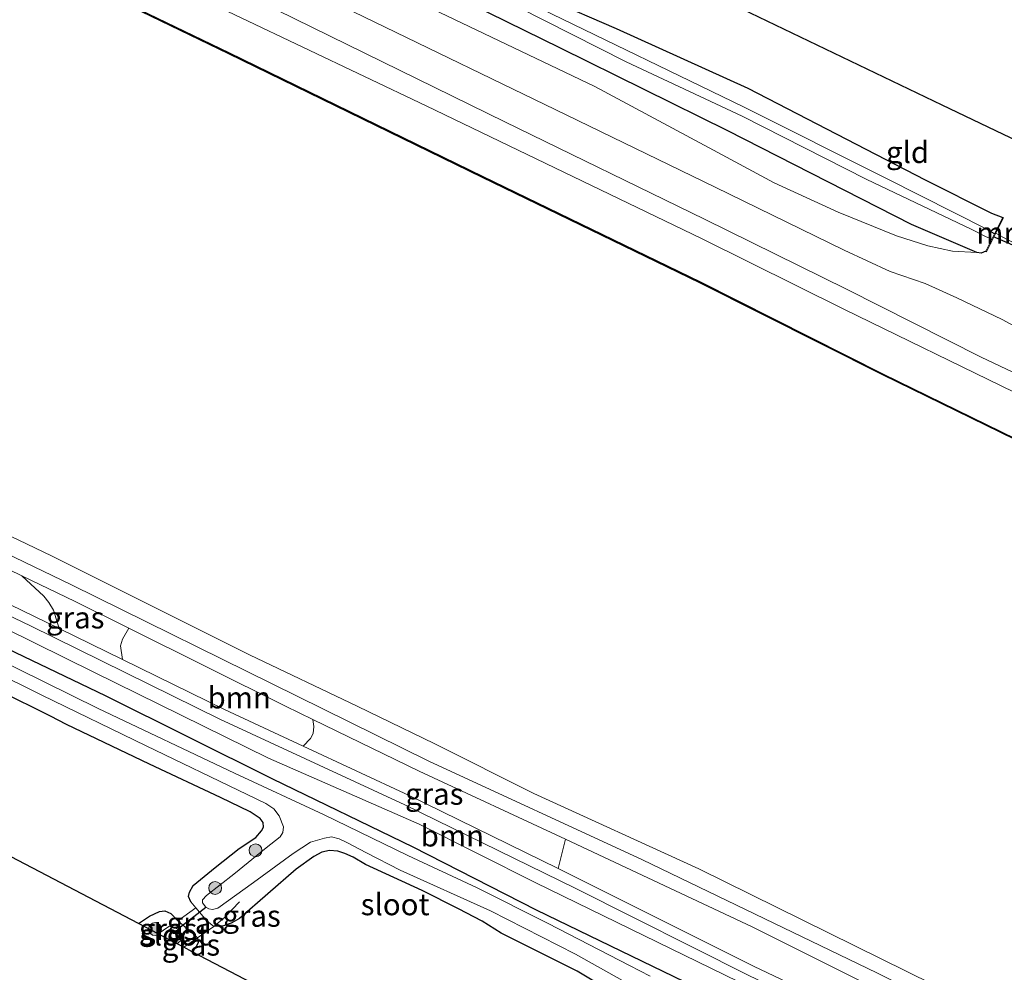
# Model space of a CAD drawing. Units: metres. Extents: x 229999 to 240002, y 581248 to 586195.
# Drawn here: x 231947 to 232062, y 585097 to 585208 of the extents above; entities that cross this region are included whole.
import ezdxf
from ezdxf.enums import TextEntityAlignment as Align

# ---------------------------------------------------------------- set-up
doc = ezdxf.new("R2010")
doc.units = ezdxf.units.M
doc.linetypes.add('IE-TERREINAFSCHEIDING', pattern=[10, 8, -2])
doc.layers.get('0').update_dxf_attribs({"lineweight": 25})
for name, color, linetype, lineweight in [('B-ME-GR-BOOM-GV-B6', 93, 'Continuous', 18), ('B-ME-GR-BOOM-S-B1', 93, 'Continuous', 18), ('B-ME-GW-KRUINLIJN-L-B1', 93, 'Continuous', 18), ('B-ME-IE-GRASLAND-GV-B6', 93, 'Continuous', 18), ('B-ME-IE-GRONDWERKLIJN-GROND_INGERICHT-GV-B6', 253, 'Continuous', 18), ('B-ME-IE-TERREINAFSCHEIDING-DOORGANG-L-B1', 8, 'IE-TERREINAFSCHEIDING-KUNSTMATIG-OPEN', 18), ('B-ME-IE-TERREINAFSCHEIDING-RASTERHEKWERK-L-B1', 8, 'IE-TERREINAFSCHEIDING', 18), ('B-ME-MW-MUUR-GV-B6', 8, 'IE-TERREINAFSCHEIDING-KUNSTMATIG', 18), ('B-ME-OB-BEKLEDING-GV-B6', 253, 'Continuous', 18), ('B-ME-OB-WATERLIJN-L-B1', 133, 'OB-WATERLIJN', 18), ('B-ME-OG-WATER-GV-B6', 153, 'Continuous', 18), ('B-ME-VH-VERH_SOORT-BITUMEN-GV-B6', 8, 'IE-TERREINAFSCHEIDING-NATUURLIJK-HOUTWAL', 18), ('B-ME-VH-VERH_SOORT-HALF_VERHARDING-GV-B6', 8, 'IE-TERREINAFSCHEIDING-NATUURLIJK-HOUTWAL', 18)]:
    doc.layers.add(name, color=color, linetype=linetype, lineweight=lineweight)
for name, color, linetype in [('B-ME-GW-INSTEEKWATERGANG-L-B1', 10, 'Continuous'), ('B-ME-KG-KADASTRAAL-OPNAMEDTMGRENS-L-B1', 10, 'Continuous'), ('B-ME-KW-DUIKER-L-B1', 10, 'Continuous'), ('B-ME-OB-BESCHOEIING-GV-B6', 10, 'Continuous')]:
    doc.layers.add(name, color=color, linetype=linetype)
doc.styles.add('NLCS-ISO', font='NLCS-ISO.TTF')
doc.linetypes.add('IE-TERREINAFSCHEIDING-KUNSTMATIG', pattern='A,4,[82,NLCS.SHX,S=0.75,R=90,X=0,Y=0],4,-2', length=10)
doc.linetypes.add('IE-TERREINAFSCHEIDING-KUNSTMATIG-OPEN', pattern='A,7,-1.5,[67,NLCS.SHX,S=0.75,R=0,X=0,Y=0],-1.5', length=10)
doc.linetypes.add('IE-TERREINAFSCHEIDING-NATUURLIJK-HOUTWAL', pattern='A,7,-1.5,[67,NLCS.SHX,S=0.75,R=45,X=0,Y=0],-1.5,7,-1.5,[70,NLCS.SHX,S=0.75,R=0,X=0,Y=0],-1.5', length=20)
doc.linetypes.add('OB-WATERLIJN', pattern='A,10,[32,NLCS.SHX,S=2,R=0,X=0,Y=0],-12', length=22)

# ---------------------------------------------------------------- blocks, each defined once
blk = doc.blocks.new('boom')
h = blk.add_hatch(color=256)
edge = h.paths.add_edge_path()
edge.add_arc((0, 0), 0.75, 0, 360)
blk.add_circle((0, 0), 0.75)

msp = doc.modelspace()

# ---------------------------------------------------------------- linework, layer by layer
at = {"layer": 'B-ME-GR-BOOM-GV-B6'}
for points in [[(231925.7017, 585245.1525, 0.6587), (231956.6365, 585230.1549, 0.7341), (231983.1348, 585217.6797, 0.7982), (232010.1446, 585204.4092, 0.7685), (232029.5529, 585194.7994, 0.9553)], [(232031.2252, 585196.5116, -0.9664), (232045.5882, 585189.2196, -0.9664), (232057.8394, 585183.3557, -0.9664), (232059.4274, 585182.5685, -0.9664), (232060.1662, 585182.2405, -0.9664), (232059.4762, 585180.8424, 0.7657), (232058.9248, 585180.6415, 0.7933), (232058.4129, 585180.7108, 0.7933), (232050.8395, 585183.9626, 0.7321), (232029.5529, 585194.7994, 0.9553), (232010.1446, 585204.4092, 0.7685), (231983.1348, 585217.6797, 0.7982), (231956.6365, 585230.1549, 0.7341), (231925.7017, 585245.1525, 0.6587)], [(231939.8771, 585240.3745, -0.9664), (231954.7389, 585233.1787, -0.9664), (231976.0485, 585222.9613, -0.9664), (231989.5863, 585216.5827, -0.9664), (232002.0989, 585210.7876, -0.9664), (232017.7662, 585202.8225, -0.9664), (232031.2252, 585196.5116, -0.9664)], [(232029.5529, 585194.7994, 0.9553), (232050.8395, 585183.9626, 0.7321), (232058.4129, 585180.7108, 0.7933), (232055.5908, 585180.8725, 0.9049), (232052.7411, 585181.4927, 0.9409), (232049.1243, 585182.6511, 1.0417), (232042.3585, 585185.3651, 1.0849), (232034.9179, 585188.7843, 1.1353), (232027.9088, 585192.568, 1.0417), (232014.143, 585199.9551, 0.9585), (231993.5658, 585209.7638, 0.9233), (231964.876, 585223.4622, 1.0089), (231940.0734, 585234.7087, 0.7569)], [(231947.7036, 585143.2118, 0.8058), (231950.2401, 585140.8358, 0.9174), (231950.8242, 585140.1105, 0.921), (231951.3505, 585139.2288, 0.9174), (231952.0211, 585137.1116, 0.8052), (231949.235, 585138.476, 0.8239), (231925.7656, 585149.8669, 0.8801), (231913.3567, 585156.172, 0.7885), (231913.5695, 585157.5754, 0.8681), (231913.9097, 585158.4142, 0.8653), (231914.4566, 585159.4096, 0.7901), (231926.0017, 585153.7473, 0.758), (231947.7036, 585143.2118, 0.8058)], [(231925.1947, 585148.6619, 0.8801), (231948.7119, 585137.396, 0.8239), (231970.6392, 585126.6051, 0.6764), (231992.0927, 585116.6597, 0.8047)], [(231928.7015, 585145.5342, 0.6974), (231956.0246, 585132.0345, 0.6155), (231976.2959, 585122.076, 0.6553), (231993.7687, 585114.4332, 0.4353)], [(231992.0927, 585116.6597, 0.8047), (232011.9191, 585106.9375, 0.7542), (232032.0785, 585096.8266, 0.8166), (232052.365, 585087.2124, 0.9471), (232074.136, 585076.661, 0.8225), (232097.8372, 585065.1456, 0.959), (232120.936, 585054.0842, 0.7975), (232142.5142, 585043.4147, 0.9089), (232141.9994, 585042.2912, 0.7088), (232131.3265, 585047.6135, 0.6945), (232098.2832, 585063.3211, 0.7593), (232067.0306, 585078.4319, 0.7302), (232037.0304, 585093.1283, 0.6492), (232007.2874, 585107.6074, 0.5228), (231993.7687, 585114.4332, 0.4353), (231976.2959, 585122.076, 0.6553), (231956.0246, 585132.0345, 0.6155), (231928.7015, 585145.5342, 0.6974)], [(232150.2914, 585035.8007, 0.1705), (232128.9846, 585046.2744, 0.0309), (232117.8434, 585051.3587, -0.0612), (232112.4785, 585053.2577, -0.0701), (232109.3952, 585054.5375, -0.0642), (232092.3906, 585063.04, -0.0642), (232090.4014, 585063.9764, 0.1707), (232084.0519, 585067.078, 0.1784), (232081.6261, 585068.4225, -0.0642), (232078.6832, 585069.894, -0.0642), (232053.7747, 585082.0019, -0.079), (232035.4667, 585090.7408, -0.097), (232034.847, 585091.0511, -0.1884), (232034.1743, 585091.1606, -0.2588), (232033.7021, 585091.1165, -0.23), (232027.8214, 585093.6488, -0.3666), (232026.8037, 585094.4908, -0.1278), (232024.4981, 585096.1536, -0.0998), (232007.3459, 585104.4715, -0.0612), (231993.024, 585111.7757, -0.0493), (231976.7629, 585119.6828, -0.0609), (231957.3391, 585129.3482, -0.0703), (231934.5828, 585140.236, -0.0492)], [(231981.4352, 585126.5642, 0.7008), (231981.5626, 585125.7228, 0.7534), (231981.4814, 585124.9396, 0.7438), (231981.1587, 585124.3323, 0.747), (231980.3088, 585123.4751, 0.731), (231971.1779, 585127.7304, 0.6764), (231959.3642, 585133.5156, 0.7558), (231959.1199, 585135.1107, 0.8102), (231959.3841, 585135.8572, 0.839), (231960.0838, 585137.1333, 0.7866), (231978.2486, 585128.1151, 0.691), (231981.4352, 585126.5642, 0.7008)], [(231993.7687, 585114.4332, 0.4353), (232007.2874, 585107.6074, 0.5228), (232037.0304, 585093.1283, 0.6492), (232067.0306, 585078.4319, 0.7302), (232098.2832, 585063.3211, 0.7593), (232131.3265, 585047.6135, 0.6945), (232141.9994, 585042.2912, 0.7088), (232155.5432, 585035.5373, 0.7269)], [(232152.7992, 585043.2724, 0.8247), (232151.4782, 585040.4171, 0.9067), (232146.435, 585042.8147, 0.9265), (232121.4611, 585055.1633, 0.7975), (232098.3585, 585066.2264, 0.959), (232074.6599, 585077.7406, 0.8225), (232052.8837, 585088.2946, 0.9471), (232032.6045, 585097.9053, 0.8166), (232009.8804, 585109.2737, 0.7608), (232010.7276, 585112.6742, 0.8011), (232032.3596, 585102.5055, 0.7592), (232063.3171, 585087.0034, 0.7741), (232083.0354, 585077.1676, 0.7177), (232107.4257, 585066.2981, 0.78), (232128.8471, 585055.276, 0.6642), (232146.5393, 585046.3761, 0.786), (232152.7992, 585043.2724, 0.8247)]]:
    msp.add_polyline3d(points, dxfattribs=at)
at = {"layer": 'B-ME-GW-INSTEEKWATERGANG-L-B1'}
for points in [[(232029.5529, 585194.7994, 0.9553), (232010.1446, 585204.4092, 0.7685), (231983.1348, 585217.6797, 0.7982), (231956.6365, 585230.1549, 0.7341), (231925.7017, 585245.1525, 0.6587), (231892.888, 585260.7028, 0.6999), (231873.8658, 585270.0576, 0.4707), (231873.2969, 585270.6099, 0.438), (231872.9766, 585271.0167, 0.4315)], [(231956.5038, 585244.9292, -0.1032), (231952.7178, 585241.85, -0.1895), (231951.4104, 585240.9122, -0.2424), (231951.1172, 585240.3685, -0.2575), (231950.9537, 585239.9713, -0.2475), (231950.8606, 585239.1375, -0.2046), (231951.1731, 585238.3542, -0.1819), (231952.266, 585237.5116, -0.1719), (231957.663, 585234.4593, -0.129), (231981.5529, 585223.3595, -0.1341), (232001.2088, 585213.3848, -0.0585), (232016.6116, 585206.679, -0.0081), (232031.8658, 585199.7447, -0.0635)], [(231771.5053, 585219.2763, 0.0404), (231781.6899, 585214.3016, 0.0116), (231793.5154, 585209.1767, -0.0399), (231812.7614, 585199.8358, -0.0094), (231833.8278, 585189.3224, -0.0305), (231852.5324, 585180.3112, 0.0888), (231865.3063, 585174.4745, -0.0124), (231873.3708, 585170.3346, -0.0018), (231878.1946, 585167.8583, 0.0046), (231896.5225, 585158.9963, 0.0397), (231916.2864, 585149.2785, 0.021), (231934.5828, 585140.236, -0.0492), (231957.3391, 585129.3482, -0.0703), (231976.7629, 585119.6828, -0.0609), (231993.024, 585111.7757, -0.0493)], [(232031.8658, 585199.7447, -0.0635), (232052.4491, 585189.1373, 0.1237), (232060.1246, 585185.249, 0.3037), (232061.4298, 585184.7723, 0.489)], [(232059.4762, 585180.8424, 0.7657), (232058.9248, 585180.6415, 0.7933), (232058.4129, 585180.7108, 0.7933), (232050.8395, 585183.9626, 0.7321), (232029.5529, 585194.7994, 0.9553)], [(231967.308, 585105.3993, -0.1194), (231967.0335, 585106.0272, -0.0843), (231967.1435, 585106.5216, -0.0118), (231967.5596, 585107.3141, -0.0024), (231970.129, 585109.4037, 0.0514), (231972.8789, 585111.5926, -0.0328), (231974.8176, 585112.8792, 0.021), (231975.4927, 585113.6272, 0.1427), (231975.723, 585114.0744, 0.1614), (231975.6604, 585114.6159, 0.2012), (231975.3204, 585115.0738, 0.2246), (231974.1826, 585115.8458, 0.2503), (231970.743, 585117.4947, 0.3954), (231962.5142, 585121.363, 0.3205), (231952.865, 585125.9747, 0.2316), (231951.0157, 585126.9456, 0.248), (231945.0651, 585129.8769, 0.3954)], [(231993.024, 585111.7757, -0.0493), (232007.3459, 585104.4715, -0.0612), (232024.4981, 585096.1536, -0.0998)], [(231990.8235, 585108.2268, -0.082), (231987.5592, 585109.7422, 0.0771), (231986.1049, 585110.6006, 0.1146), (231985.1607, 585111.0272, 0.1169), (231984.3341, 585111.2838, 0.1029), (231983.3766, 585111.3442, 0.035), (231982.4663, 585111.1717, -0.0211), (231981.5662, 585110.654, -0.103), (231979.4941, 585109.2052, -0.1381), (231972.9292, 585103.4831, -0.0211), (231971.9691, 585102.9366, -0.0118), (231971.0717, 585102.6464, -0.0118), (231969.9625, 585102.5604, -0.0165)], [(232016.6336, 585094.6421, 0.1734), (232012.0931, 585097.3543, 0.218), (232006.5275, 585100.1359, 0.2507), (232003.2674, 585101.7692, 0.0012), (232001.0504, 585103.1659, -0.1948), (231998.3444, 585104.5857, -0.183), (231994.1163, 585106.7108, -0.2186), (231990.8235, 585108.2268, -0.082)], [(231961.2222, 585102.8895, 0.0086), (231962.4954, 585103.7577, -0.0214), (231963.6743, 585104.2768, -0.0762), (231964.2842, 585104.3584, -0.1154), (231964.9756, 585104.0635, -0.1493), (231965.7953, 585103.223, -0.2354)], [(231968.0795, 585101.2267, -0.1128), (231968.1231, 585100.7014, -0.0527), (231967.9538, 585100.2755, -0.0214), (231967.458, 585099.6253, -0.0111)]]:
    msp.add_polyline3d(points, dxfattribs=at)
at = {"layer": 'B-ME-GW-KRUINLIJN-L-B1'}
for q in [(231981.4352, 585126.5642, 0.7008), (232010.7276, 585112.6742, 0.8011)]:
    msp.add_line((231993.7453, 585120.5727, 0.7384), q, dxfattribs=at)
for points in [[(231807.9782, 585287.6533, 0.9899), (231817.1158, 585283.1975, 0.982), (231840.5803, 585271.8809, 0.9114), (231865.2419, 585259.9865, 1.0097), (231888.5205, 585248.7488, 1.0525), (231912.4441, 585237.2377, 1.1105), (231939.2014, 585224.1398, 0.9669), (231965.9898, 585211.3716, 1.0223), (231994.5613, 585197.7042, 0.9593), (232026.5163, 585182.3437, 1.087)], [(231993.7687, 585114.4332, 0.4353), (231976.2959, 585122.076, 0.6553), (231956.0246, 585132.0345, 0.6155), (231928.7015, 585145.5342, 0.6974), (231903.7614, 585158.0444, 0.5991), (231879.9484, 585169.3694, 0.6272), (231873.7899, 585172.2531, 0.6906), (231865.6616, 585176.0592, 0.7742), (231838.3699, 585189.5431, 0.6717), (231810.8741, 585202.9591, 0.6366), (231787.4771, 585214.3311, 0.5219), (231772.6217, 585221.36, 0.5387)], [(232317.7008, 585041.8056, 1.2886), (232297.4748, 585051.0175, 1.2685), (232274.3819, 585062.1884, 1.2256), (232251.6578, 585073.0438, 1.1853), (232231.3625, 585083.1671, 1.145), (232208.554, 585093.9083, 1.0366), (232185.4075, 585105.0277, 1.0492), (232166.0507, 585114.6409, 1.0643), (232147.7812, 585123.2393, 1.0946), (232126.2394, 585134.0381, 1.0921), (232100.2858, 585146.3016, 1.0593), (232083.1544, 585154.6669, 1.0291), (232062.7704, 585164.5084, 1.0618), (232043.0986, 585174.0851, 1.0795), (232026.5163, 585182.3437, 1.087)], [(231960.0838, 585137.1333, 0.7866), (231953.867, 585140.2197, 0.8194), (231947.7036, 585143.2118, 0.8058)], [(232141.9994, 585042.2912, 0.7088), (232131.3265, 585047.6135, 0.6945), (232098.2832, 585063.3211, 0.7593), (232067.0306, 585078.4319, 0.7302), (232037.0304, 585093.1283, 0.6492), (232007.2874, 585107.6074, 0.5228), (231993.7687, 585114.4332, 0.4353)]]:
    msp.add_polyline3d(points, dxfattribs=at)
at = {"layer": 'B-ME-IE-GRASLAND-GV-B6'}
for points in [[(231812.6355, 585288.2354, 1.0694), (231838.8774, 585275.5574, 1.0769), (231863.4714, 585263.556, 1.0996), (231891.4091, 585250.255, 1.0795), (231918.8791, 585236.9766, 1.0467), (231947.5603, 585222.9796, 1.0064), (231975.253, 585209.7942, 1.0769), (232003.6863, 585195.8649, 1.082), (232026.8578, 585184.568, 1.1954)], [(232147.7812, 585123.2393, 1.0946), (232126.2394, 585134.0381, 1.0921), (232100.2858, 585146.3016, 1.0593), (232083.1544, 585154.6669, 1.0291), (232062.7704, 585164.5084, 1.0618), (232043.0986, 585174.0851, 1.0795), (232026.5163, 585182.3437, 1.087), (231994.5613, 585197.7042, 0.9593), (231965.9898, 585211.3716, 1.0223), (231939.2014, 585224.1398, 0.9669), (231912.4441, 585237.2377, 1.1105), (231888.5205, 585248.7488, 1.0525), (231865.2419, 585259.9865, 1.0097), (231840.5803, 585271.8809, 0.9114), (231817.1158, 585283.1975, 0.982)], [(231817.1158, 585283.1975, 0.982), (231840.5803, 585271.8809, 0.9114), (231865.2419, 585259.9865, 1.0097), (231888.5205, 585248.7488, 1.0525), (231912.4441, 585237.2377, 1.1105), (231939.2014, 585224.1398, 0.9669), (231965.9898, 585211.3716, 1.0223), (231994.5613, 585197.7042, 0.9593), (232026.5163, 585182.3437, 1.087)], [(232157.6657, 585113.5623, -0.2986), (232140.2572, 585121.8677, -0.2096), (232121.0921, 585131.3317, -0.2034), (232102.4343, 585140.0527, -0.369), (232084.8872, 585148.4902, -0.222), (232066.3257, 585157.4429, -0.2469), (232047.5666, 585166.5972, -0.2551), (232026.3644, 585177.2877, -0.2448), (232001.1479, 585189.509, -0.2995), (231971.727, 585203.8499, -0.1843), (231941.3618, 585218.5121, -0.1987), (231917.2495, 585230.2695, -0.2477), (231886.5859, 585245.0067, -0.2275), (231857.1167, 585259.3798, -0.1209), (231822.6963, 585275.9562, -0.2217)], [(232001.2088, 585213.3848, -0.0585), (232016.6116, 585206.679, -0.0081), (232031.8658, 585199.7447, -0.0635), (232052.4491, 585189.1373, 0.1237), (232060.1246, 585185.249, 0.3037), (232061.4298, 585184.7723, 0.489), (232060.4756, 585182.8673, -0.9664), (232059.6481, 585183.3534, -0.9664), (232047.9438, 585189.2779, -0.9664), (232031.3651, 585197.579, -0.9664), (232007.8979, 585208.9584, -0.9664)], [(231993.5658, 585209.7638, 0.9233), (232014.143, 585199.9551, 0.9585), (232027.9088, 585192.568, 1.0417), (232034.9179, 585188.7843, 1.1353), (232042.3585, 585185.3651, 1.0849), (232049.1243, 585182.6511, 1.0417), (232052.7411, 585181.4927, 0.9409), (232055.5908, 585180.8725, 0.9049), (232058.4129, 585180.7108, 0.7933), (232058.9248, 585180.6415, 0.7933), (232059.4762, 585180.8424, 0.7657), (232059.5659, 585180.7982, 0.7657), (232060.6185, 585182.9309, 0.6896), (232061.4441, 585182.4971, 0.6707), (232063.574, 585181.3781, 0.6859)], [(232063.7335, 585171.6774, 1.2759), (232061.3551, 585172.9271, 1.278), (232056.0999, 585175.445, 1.2708), (232052.4397, 585177.0999, 1.2658), (232048.3948, 585178.5189, 1.291), (232043.0324, 585180.9738, 1.2885), (232028.0825, 585188.2614, 1.2003), (232010.814, 585196.652, 1.1425), (231987.3524, 585208.0165, 1.1223)], [(232146.5393, 585046.3761, 0.786), (232128.8471, 585055.276, 0.6642), (232107.4257, 585066.2981, 0.78), (232083.0354, 585077.1676, 0.7177), (232063.3171, 585087.0034, 0.7741), (232032.3596, 585102.5055, 0.7592), (232010.7276, 585112.6742, 0.8011), (231993.7453, 585120.5727, 0.7384), (231981.4352, 585126.5642, 0.7008), (231978.2486, 585128.1151, 0.691), (231960.0838, 585137.1333, 0.7866), (231953.867, 585140.2197, 0.8194), (231947.7036, 585143.2118, 0.8058), (231926.0017, 585153.7473, 0.758), (231914.4566, 585159.4096, 0.7901), (231895.9066, 585168.5075, 0.8417), (231889.0968, 585171.6919, 0.7897), (231871.8023, 585179.7792, 0.6575), (231857.7652, 585186.7006, 0.811), (231844.8685, 585192.9603, 0.8542), (231835.2952, 585197.607, 0.8863), (231819.6582, 585205.3521, 0.7524)], [(231829.8224, 585202.3336, 0.1051), (231853.2966, 585190.8624, 0.0103), (231862.3469, 585186.2254, 0.0158), (231872.5512, 585181.2762, -0.0511), (231890.5803, 585172.732, 0.0633), (231910.8578, 585162.8679, -0.0372), (231932.5949, 585152.2268, -0.079), (231953.4557, 585142.1723, 0.0047), (231979.6337, 585129.247, 0.0633), (231994.8886, 585121.7118, 0.0919)], [(232026.8578, 585184.568, 1.1954), (232043.2958, 585176.4582, 1.208), (232058.9445, 585168.5798, 1.2533), (232077.4426, 585159.8126, 1.1828), (232103.9564, 585147.0902, 1.2029), (232130.965, 585133.9197, 1.2029), (232156.4016, 585121.641, 1.2105)], [(232026.5163, 585182.3437, 1.087), (232043.0986, 585174.0851, 1.0795), (232062.7704, 585164.5084, 1.0618), (232083.1544, 585154.6669, 1.0291), (232100.2858, 585146.3016, 1.0593), (232126.2394, 585134.0381, 1.0921), (232147.7812, 585123.2393, 1.0946)], [(231960.0838, 585137.1333, 0.7866), (231959.3841, 585135.8572, 0.839), (231959.1199, 585135.1107, 0.8102), (231959.3642, 585133.5156, 0.7558), (231952.0211, 585137.1116, 0.8052), (231951.3505, 585139.2288, 0.9174), (231950.8242, 585140.1105, 0.921), (231950.2401, 585140.8358, 0.9174), (231947.7036, 585143.2118, 0.8058), (231953.867, 585140.2197, 0.8194), (231960.0838, 585137.1333, 0.7866)], [(231934.5828, 585140.236, -0.0492), (231957.3391, 585129.3482, -0.0703), (231976.7629, 585119.6828, -0.0609), (231993.024, 585111.7757, -0.0493), (232007.3459, 585104.4715, -0.0612), (232024.4981, 585096.1536, -0.0998)], [(231937.9955, 585135.3294, -0.9819), (231950.0092, 585129.3778, -0.9819), (231962.1145, 585123.4916, -0.9819), (231973.8352, 585117.8436, -0.9819), (231975.9905, 585116.8045, -0.9819), (231976.9112, 585116.1869, -0.9819), (231977.5205, 585115.3785, -0.9819), (231978.0434, 585114.1096, -0.9819), (231977.9386, 585113.4556, -0.9819), (231977.6638, 585112.9325, -0.9819), (231976.0312, 585111.6694, -0.9819), (231972.2896, 585108.6096, -0.9819), (231969.1106, 585106.1383, -0.9819), (231968.6579, 585105.6518, -0.9819), (231968.6579, 585105.2856, -0.9819), (231969.0344, 585104.7832, -0.9819), (231969.3718, 585104.5817, -0.9819), (231969.8087, 585104.5136, -0.9819), (231970.4392, 585104.6887, -0.9819), (231974.5653, 585107.6412, -0.9819), (231979.1466, 585111.033, -0.9819), (231981.1586, 585112.3221, -0.9819), (231982.7884, 585112.7952, -0.9819), (231983.602, 585112.9311, -0.9819), (231984.4888, 585112.7164, -0.9819), (231985.3781, 585112.2976, -0.9819), (231987.6694, 585111.0859, -0.9819), (231991.5667, 585109.0837, -0.9819)], [(232020.545, 585096.7883, -0.9819), (232018.1686, 585098.013, -0.9819), (232008.7233, 585102.8821, -0.9819), (232000.5055, 585107.0403, -0.9819), (231992.4681, 585110.8015, -0.9819), (231982.6845, 585115.5289, -0.9819), (231972.3343, 585120.3474, -0.9819), (231956.533, 585127.8276, -0.9819), (231941.0798, 585135.428, -0.9819)], [(232016.6336, 585094.6421, 0.1734), (232012.0931, 585097.3543, 0.218), (232006.5275, 585100.1359, 0.2507), (232003.2674, 585101.7692, 0.0012), (232001.0504, 585103.1659, -0.1948), (231998.3444, 585104.5857, -0.183), (231994.1163, 585106.7108, -0.2186), (231990.8235, 585108.2268, -0.082), (231987.5592, 585109.7422, 0.0771), (231986.1049, 585110.6006, 0.1146), (231985.1607, 585111.0272, 0.1169), (231984.3341, 585111.2838, 0.1029), (231983.3766, 585111.3442, 0.035), (231982.4663, 585111.1717, -0.0211), (231981.5662, 585110.654, -0.103), (231979.4941, 585109.2052, -0.1381), (231972.9292, 585103.4831, -0.0211), (231971.9691, 585102.9366, -0.0118), (231971.0717, 585102.6464, -0.0118), (231969.9625, 585102.5604, -0.0165), (231969.1603, 585103.207, -0.1087), (231967.8618, 585104.6985, -0.1608), (231967.308, 585105.3993, -0.1194), (231967.0335, 585106.0272, -0.0843), (231967.1435, 585106.5216, -0.0118), (231967.5596, 585107.3141, -0.0024), (231970.129, 585109.4037, 0.0514), (231972.8789, 585111.5926, -0.0328), (231974.8176, 585112.8792, 0.021), (231975.4927, 585113.6272, 0.1427), (231975.723, 585114.0744, 0.1614), (231975.6604, 585114.6159, 0.2012), (231975.3204, 585115.0738, 0.2246), (231974.1826, 585115.8458, 0.2503), (231970.743, 585117.4947, 0.3954), (231962.5142, 585121.363, 0.3205), (231952.865, 585125.9747, 0.2316), (231951.0157, 585126.9456, 0.248), (231945.0651, 585129.8769, 0.3954)], [(231993.7453, 585120.5727, 0.7384), (232010.7276, 585112.6742, 0.8011), (232009.8804, 585109.2737, 0.7608), (231992.621, 585117.7371, 0.8047), (231980.3088, 585123.4751, 0.731), (231981.1587, 585124.3323, 0.747), (231981.4814, 585124.9396, 0.7438), (231981.5626, 585125.7228, 0.7534), (231981.4352, 585126.5642, 0.7008), (231993.7453, 585120.5727, 0.7384)], [(231994.8886, 585121.7118, 0.0919), (232019.6784, 585110.2626, 0.0117), (232046.8209, 585097.1667, 0.1543), (232073.6069, 585083.8371, 0.0741), (232087.5128, 585077.0957, -0.0655), (232103.9592, 585070.0249, -0.1873), (232112.5089, 585065.8121, -0.2051), (232134.3087, 585054.7795, -0.1457), (232154.7319, 585044.7144, -0.0714)], [(231991.5667, 585109.0837, -0.9819), (232002.0488, 585104.373, -0.9819), (232011.9004, 585099.3461, -0.9819), (232017.3543, 585096.2858, -0.9819)], [(231965.7953, 585103.223, -0.2354), (231967.604, 585101.6615, -0.1806), (231968.0795, 585101.2267, -0.1128), (231966.4807, 585100.1368, -0.4257), (231965.6861, 585100.5528, -0.9819), (231966.2354, 585101.0404, -0.9819), (231966.2034, 585101.6327, -0.9819), (231965.7396, 585102.2222, -0.9819), (231965.2349, 585102.5258, -0.9819), (231964.7564, 585102.5609, -0.9819), (231963.507, 585101.6935, -0.9819), (231961.2222, 585102.8895, 0.0086), (231962.4954, 585103.7577, -0.0214), (231963.6743, 585104.2768, -0.0762), (231964.2842, 585104.3584, -0.1154), (231964.9756, 585104.0635, -0.1493), (231965.7953, 585103.223, -0.2354)], [(231969.9625, 585102.5604, -0.0165), (231968.0795, 585101.2267, -0.1128), (231967.604, 585101.6615, -0.1806), (231965.7953, 585103.223, -0.2354), (231967.8618, 585104.6985, -0.1608), (231969.1603, 585103.207, -0.1087), (231969.9625, 585102.5604, -0.0165)], [(231967.458, 585099.6253, -0.0111), (231966.4807, 585100.1368, -0.4257), (231968.0795, 585101.2267, -0.1128), (231968.1231, 585100.7014, -0.0527), (231967.9538, 585100.2755, -0.0214), (231967.458, 585099.6253, -0.0111)]]:
    msp.add_polyline3d(points, dxfattribs=at)
at = {"layer": 'B-ME-IE-GRONDWERKLIJN-GROND_INGERICHT-GV-B6'}
for points in [[(232063.574, 585181.3781, 0.6859), (232061.4441, 585182.4971, 0.6707), (232060.6185, 585182.9309, 0.6896), (232061.5192, 585184.7275, 0.489), (232061.4298, 585184.7723, 0.489), (232060.1246, 585185.249, 0.3037), (232052.4491, 585189.1373, 0.1237), (232031.8658, 585199.7447, -0.0635), (232016.6116, 585206.679, -0.0081), (232001.2088, 585213.3848, -0.0585)], [(232032.1294, 585208.4799, 0.1825), (232054.3698, 585197.8344, 0.1724), (232082.6552, 585184.2954, 0.1502), (232102.9978, 585174.5582, 0.1404), (232117.7673, 585167.4887, -0.1774)], [(231967.308, 585105.3993, -0.1194), (231967.8618, 585104.6985, -0.1608), (231965.7953, 585103.223, -0.2354), (231964.9756, 585104.0635, -0.1493), (231964.2842, 585104.3584, -0.1154), (231963.6743, 585104.2768, -0.0762), (231962.4954, 585103.7577, -0.0214), (231961.2222, 585102.8895, 0.0086), (231865.2786, 585153.1119, 0.1484)], [(231945.0651, 585129.8769, 0.3954), (231951.0157, 585126.9456, 0.248), (231952.865, 585125.9747, 0.2316), (231962.5142, 585121.363, 0.3205), (231970.743, 585117.4947, 0.3954), (231974.1826, 585115.8458, 0.2503), (231975.3204, 585115.0738, 0.2246), (231975.6604, 585114.6159, 0.2012), (231975.723, 585114.0744, 0.1614), (231975.4927, 585113.6272, 0.1427), (231974.8176, 585112.8792, 0.021), (231972.8789, 585111.5926, -0.0328), (231970.129, 585109.4037, 0.0514), (231967.5596, 585107.3141, -0.0024), (231967.1435, 585106.5216, -0.0118), (231967.0335, 585106.0272, -0.0843), (231967.308, 585105.3993, -0.1194)], [(231983.1985, 585091.3858, 0.1833), (231967.458, 585099.6253, -0.0111), (231967.9538, 585100.2755, -0.0214), (231968.1231, 585100.7014, -0.0527), (231968.0795, 585101.2267, -0.1128), (231969.9625, 585102.5604, -0.0165), (231971.0717, 585102.6464, -0.0118), (231971.9691, 585102.9366, -0.0118), (231972.9292, 585103.4831, -0.0211), (231979.4941, 585109.2052, -0.1381), (231981.5662, 585110.654, -0.103), (231982.4663, 585111.1717, -0.0211), (231983.3766, 585111.3442, 0.035), (231984.3341, 585111.2838, 0.1029), (231985.1607, 585111.0272, 0.1169), (231986.1049, 585110.6006, 0.1146), (231987.5592, 585109.7422, 0.0771), (231990.8235, 585108.2268, -0.082)], [(231990.8235, 585108.2268, -0.082), (231994.1163, 585106.7108, -0.2186), (231998.3444, 585104.5857, -0.183), (232001.0504, 585103.1659, -0.1948), (232003.2674, 585101.7692, 0.0012), (232006.5275, 585100.1359, 0.2507), (232012.0931, 585097.3543, 0.218), (232016.6336, 585094.6421, 0.1734)]]:
    msp.add_polyline3d(points, dxfattribs=at)
at = {"layer": 'B-ME-IE-TERREINAFSCHEIDING-DOORGANG-L-B1'}
for p, q in [((231965.7953, 585103.223, -0.2354), (231967.8618, 585104.6985, -0.1608)), ((231968.0795, 585101.2267, -0.1128), (231969.9625, 585102.5604, -0.0165))]:
    msp.add_line(p, q, dxfattribs=at)
msp.add_polyline3d([(232060.6185, 585182.9309, 0.6896), (232061.4441, 585182.4971, 0.6707), (232063.574, 585181.3781, 0.6859), (232064.8852, 585180.6891, 0.6896)], dxfattribs=at)
at = {"layer": 'B-ME-IE-TERREINAFSCHEIDING-RASTERHEKWERK-L-B1'}
msp.add_line((231966.4807, 585100.1368, -0.4257), (231968.0795, 585101.2267, -0.1128), dxfattribs=at)
for points in [[(231969.9625, 585102.5604, -0.0165), (231969.1603, 585103.207, -0.1087), (231967.8618, 585104.6985, -0.1608), (231967.308, 585105.3993, -0.1194)], [(231969.9625, 585102.5604, -0.0165), (231971.1777, 585103.5939, -0.2415), (231972.9414, 585105.4221, -0.5947)], [(231965.7953, 585103.223, -0.2354), (231967.604, 585101.6615, -0.1806), (231968.0795, 585101.2267, -0.1128)]]:
    msp.add_polyline3d(points, dxfattribs=at)
at = {"layer": 'B-ME-KG-KADASTRAAL-OPNAMEDTMGRENS-L-B1'}
for points in [[(231820.0024, 585310.1764, 0.4023), (231873.1339, 585285.0597, 0.2538), (231873.3219, 585284.97, 0.2133), (231914.8276, 585264.9954, 0.1457), (231943.3377, 585251.2749, 0.0729), (231947.1875, 585249.4194, -0.0579), (231948.7219, 585248.6799, -0.9664), (231955.4976, 585245.4142, -0.9664), (231956.5038, 585244.9292, -0.1032), (231980.2811, 585233.4692, 0.0467), (232012.8943, 585217.7507, 0.0688), (232032.1294, 585208.4799, 0.1825), (232054.3698, 585197.8344, 0.1724), (232082.6552, 585184.2954, 0.1502), (232102.9978, 585174.5582, 0.1404), (232117.7673, 585167.4887, -0.1774), (232121.2384, 585165.8272, -0.9664), (232125.6349, 585163.7228, -0.9664), (232130.721, 585161.2883, -0.1147), (232138.2493, 585157.6848, 0.0702), (232179.6395, 585137.3698, 0.0377)], [(232165.8169, 585004.3176, 0.0693), (232133.6531, 585019.8722, 0.1439), (232101.7525, 585034.7971, 0.343), (232097.6303, 585036.7257, 0.2456), (232094.3121, 585038.2782, -0.9789), (232091.8342, 585039.4374, -0.9849), (232089.2876, 585040.6289, 0.0591), (232046.2383, 585060.7698, 0.2071), (232027.2616, 585069.6482, 0.1141), (232003.3847, 585080.8192, 0.1573), (231983.1985, 585091.3858, 0.1833), (231967.458, 585099.6253, -0.0111), (231966.4807, 585100.1368, -0.4257), (231965.6861, 585100.5528, -0.9819), (231963.507, 585101.6935, -0.9819), (231961.2222, 585102.8895, 0.0086), (231865.2786, 585153.1119, 0.1484), (231858.1463, 585156.5701, 0.0798), (231856.8326, 585157.2071, -0.9819), (231851.4031, 585159.8397, -0.9819), (231849.9602, 585160.5393, -0.027), (231824.9475, 585172.6673, 0.1608)]]:
    msp.add_polyline3d(points, dxfattribs=at)
at = {"layer": 'B-ME-KW-DUIKER-L-B1'}
for p, q in [((232064.8898, 585180.5742, -0.9664), (232060.361, 585182.5252, -0.9664)), ((231965.7396, 585102.2222, -0.9819), (231969.0344, 585104.7832, -0.9819))]:
    msp.add_line(p, q, dxfattribs=at)
at = {"layer": 'B-ME-MW-MUUR-GV-B6'}
msp.add_polyline3d([(232061.5192, 585184.7275, 0.489), (232060.6185, 585182.9309, 0.6896), (232059.5659, 585180.7982, 0.7657), (232059.4762, 585180.8424, 0.7657), (232060.1662, 585182.2405, -0.9664), (232060.4756, 585182.8673, -0.9664), (232061.4298, 585184.7723, 0.489), (232061.5192, 585184.7275, 0.489)], dxfattribs=at)
at = {"layer": 'B-ME-OB-BEKLEDING-GV-B6'}
for points in [[(231824.9894, 585207.1769, -0.9352), (231840.1603, 585200.07, -0.9352), (231857.2304, 585191.3286, -0.9352), (231865.6127, 585187.789, -0.9352), (231869.2021, 585185.8322, -0.9352), (231873.9223, 585183.199, -0.9352), (231876.8478, 585181.9064, -0.9352), (231885.3427, 585177.8879, -0.9352), (231902.0989, 585169.545, -0.9352), (231918.7949, 585161.5442, -0.9352), (231933.1084, 585154.1316, -0.9352), (231951.1324, 585145.5268, -0.9352), (231974.0937, 585134.0594, -0.9352), (231986.5805, 585128.1041, -0.9352), (231995.5716, 585123.7132, -0.9352)], [(232154.7319, 585044.7144, -0.0714), (232134.3087, 585054.7795, -0.1457), (232112.5089, 585065.8121, -0.2051), (232103.9592, 585070.0249, -0.1873), (232087.5128, 585077.0957, -0.0655), (232073.6069, 585083.8371, 0.0741), (232046.8209, 585097.1667, 0.1543), (232019.6784, 585110.2626, 0.0117), (231994.8886, 585121.7118, 0.0919), (231979.6337, 585129.247, 0.0633), (231953.4557, 585142.1723, 0.0047), (231932.5949, 585152.2268, -0.079), (231910.8578, 585162.8679, -0.0372), (231890.5803, 585172.732, 0.0633), (231872.5512, 585181.2762, -0.0511), (231862.3469, 585186.2254, 0.0158), (231853.2966, 585190.8624, 0.0103), (231829.8224, 585202.3336, 0.1051)], [(231995.5716, 585123.7132, -0.9352), (232007.0434, 585117.9819, -0.9352), (232026.1925, 585109.2308, -0.9352), (232056.3373, 585094.3553, -0.9352), (232078.6706, 585083.1114, -0.9352), (232094.0336, 585075.895, -0.9352), (232116.2449, 585065.7826, -0.9352), (232135.0079, 585055.9978, -0.9352), (232150.1878, 585048.3051, -0.9352)]]:
    msp.add_polyline3d(points, dxfattribs=at)
at = {"layer": 'B-ME-OB-BESCHOEIING-GV-B6'}
for points in [[(232157.6223, 585113.4722, -0.935), (232140.2135, 585121.7778, -0.935), (232121.0488, 585131.2416, -0.935), (232102.3915, 585139.9623, -0.935), (232084.8438, 585148.4001, -0.935), (232066.282, 585157.3529, -0.935), (232047.5222, 585166.5076, -0.935), (232026.3208, 585177.1977, -0.935), (232001.1042, 585189.4191, -0.935), (231971.6833, 585203.7599, -0.935), (231941.3182, 585218.4221, -0.935), (231917.2059, 585230.1795, -0.935), (231886.5424, 585244.9167, -0.935), (231857.0731, 585259.2898, -0.935), (231822.6529, 585275.8661, -0.935)], [(231822.6963, 585275.9562, -0.2217), (231857.1167, 585259.3798, -0.1209), (231886.5859, 585245.0067, -0.2275), (231917.2495, 585230.2695, -0.2477), (231941.3618, 585218.5121, -0.1987), (231971.727, 585203.8499, -0.1843), (232001.1479, 585189.509, -0.2995), (232026.3644, 585177.2877, -0.2448)], [(232026.3644, 585177.2877, -0.2448), (232047.5666, 585166.5972, -0.2551), (232066.3257, 585157.4429, -0.2469), (232084.8872, 585148.4902, -0.222), (232102.4343, 585140.0527, -0.369), (232121.0921, 585131.3317, -0.2034), (232140.2572, 585121.8677, -0.2096), (232157.6657, 585113.5623, -0.2986)]]:
    msp.add_polyline3d(points, dxfattribs=at)
at = {"layer": 'B-ME-OB-WATERLIJN-L-B1'}
for points in [[(232026.3208, 585177.1977, -0.935), (232001.1042, 585189.4191, -0.935), (231971.6833, 585203.7599, -0.935), (231941.3182, 585218.4221, -0.935), (231917.2059, 585230.1795, -0.935), (231886.5424, 585244.9167, -0.935), (231857.0731, 585259.2898, -0.935), (231822.6529, 585275.8661, -0.935), (231805.9719, 585283.8856, -0.935)], [(231777.2395, 585229.9794, -0.9352), (231786.1931, 585225.4295, -0.9352), (231804.0158, 585216.8449, -0.9352), (231824.9894, 585207.1769, -0.9352), (231840.1603, 585200.07, -0.9352), (231857.2304, 585191.3286, -0.9352), (231865.6127, 585187.789, -0.9352), (231869.2021, 585185.8322, -0.9352), (231873.9223, 585183.199, -0.9352), (231876.8478, 585181.9064, -0.9352), (231885.3427, 585177.8879, -0.9352), (231902.0989, 585169.545, -0.9352), (231918.7949, 585161.5442, -0.9352), (231933.1084, 585154.1316, -0.9352), (231951.1324, 585145.5268, -0.9352), (231974.0937, 585134.0594, -0.9352), (231986.5805, 585128.1041, -0.9352), (231995.5716, 585123.7132, -0.9352)], [(232026.3208, 585177.1977, -0.935), (232047.5222, 585166.5076, -0.935), (232066.282, 585157.3529, -0.935), (232084.8438, 585148.4001, -0.935), (232102.3915, 585139.9623, -0.935), (232121.0488, 585131.2416, -0.935), (232140.2135, 585121.7778, -0.935), (232157.6223, 585113.4722, -0.935), (232173.4135, 585105.8035, -0.935), (232190.7587, 585097.5581, -0.935), (232205.8134, 585090.3323, -0.935), (232223.1851, 585081.917, -0.935), (232236.5966, 585075.3698, -0.935), (232251.4116, 585068.1163, -0.935), (232267.0601, 585060.5351, -0.935), (232283.3259, 585052.7323, -0.935), (232298.9249, 585045.1231, -0.935), (232320.3447, 585034.6746, -0.935)], [(232150.1878, 585048.3051, -0.9352), (232135.0079, 585055.9978, -0.9352), (232116.2449, 585065.7826, -0.9352), (232094.0336, 585075.895, -0.9352), (232078.6706, 585083.1114, -0.9352), (232056.3373, 585094.3553, -0.9352), (232026.1925, 585109.2308, -0.9352), (232007.0434, 585117.9819, -0.9352), (231995.5716, 585123.7132, -0.9352)]]:
    msp.add_polyline3d(points, dxfattribs=at)
at = {"layer": 'B-ME-OG-WATER-GV-B6'}
for points in [[(231822.6529, 585275.8661, -0.935), (231857.0731, 585259.2898, -0.935), (231886.5424, 585244.9167, -0.935), (231917.2059, 585230.1795, -0.935), (231941.3182, 585218.4221, -0.935), (231971.6833, 585203.7599, -0.935), (232001.1042, 585189.4191, -0.935), (232026.3208, 585177.1977, -0.935)], [(232007.8979, 585208.9584, -0.9664), (232031.3651, 585197.579, -0.9664), (232047.9438, 585189.2779, -0.9664), (232059.6481, 585183.3534, -0.9664), (232060.4756, 585182.8673, -0.9664), (232060.1662, 585182.2405, -0.9664), (232059.4274, 585182.5685, -0.9664), (232057.8394, 585183.3557, -0.9664), (232045.5882, 585189.2196, -0.9664), (232031.2252, 585196.5116, -0.9664), (232017.7662, 585202.8225, -0.9664), (232002.0989, 585210.7876, -0.9664)], [(232150.1878, 585048.3051, -0.9352), (232135.0079, 585055.9978, -0.9352), (232116.2449, 585065.7826, -0.9352), (232094.0336, 585075.895, -0.9352), (232078.6706, 585083.1114, -0.9352), (232056.3373, 585094.3553, -0.9352), (232026.1925, 585109.2308, -0.9352), (232007.0434, 585117.9819, -0.9352), (231995.5716, 585123.7132, -0.9352), (231986.5805, 585128.1041, -0.9352), (231974.0937, 585134.0594, -0.9352), (231951.1324, 585145.5268, -0.9352), (231933.1084, 585154.1316, -0.9352), (231918.7949, 585161.5442, -0.9352), (231902.0989, 585169.545, -0.9352), (231885.3427, 585177.8879, -0.9352), (231876.8478, 585181.9064, -0.9352), (231873.9223, 585183.199, -0.9352), (231869.2021, 585185.8322, -0.9352), (231865.6127, 585187.789, -0.9352), (231857.2304, 585191.3286, -0.9352), (231840.1603, 585200.07, -0.9352), (231824.9894, 585207.1769, -0.9352)], [(231829.2474, 585189.8275, -0.9819), (231845.488, 585181.7612, -0.9819), (231858.2106, 585175.697, -0.9819), (231864.292, 585173.0534, -0.9819), (231869.0839, 585170.7869, -0.9819), (231881.9137, 585164.4924, -0.9819), (231892.5333, 585159.3495, -0.9819), (231908.2193, 585151.613, -0.9819), (231924.8339, 585143.2353, -0.9819), (231941.0798, 585135.428, -0.9819), (231956.533, 585127.8276, -0.9819), (231972.3343, 585120.3474, -0.9819), (231982.6845, 585115.5289, -0.9819), (231992.4681, 585110.8015, -0.9819)], [(232026.3208, 585177.1977, -0.935), (232047.5222, 585166.5076, -0.935), (232066.282, 585157.3529, -0.935), (232084.8438, 585148.4001, -0.935), (232102.3915, 585139.9623, -0.935), (232121.0488, 585131.2416, -0.935), (232140.2135, 585121.7778, -0.935), (232157.6223, 585113.4722, -0.935)], [(232017.3543, 585096.2858, -0.9819), (232011.9004, 585099.3461, -0.9819), (232002.0488, 585104.373, -0.9819), (231991.5667, 585109.0837, -0.9819), (231987.6694, 585111.0859, -0.9819), (231985.3781, 585112.2976, -0.9819), (231984.4888, 585112.7164, -0.9819), (231983.602, 585112.9311, -0.9819), (231982.7884, 585112.7952, -0.9819), (231981.1586, 585112.3221, -0.9819), (231979.1466, 585111.033, -0.9819), (231974.5653, 585107.6412, -0.9819), (231970.4392, 585104.6887, -0.9819), (231969.8087, 585104.5136, -0.9819), (231969.3718, 585104.5817, -0.9819), (231969.0344, 585104.7832, -0.9819), (231968.6579, 585105.2856, -0.9819), (231968.6579, 585105.6518, -0.9819), (231969.1106, 585106.1383, -0.9819), (231972.2896, 585108.6096, -0.9819), (231976.0312, 585111.6694, -0.9819), (231977.6638, 585112.9325, -0.9819), (231977.9386, 585113.4556, -0.9819), (231978.0434, 585114.1096, -0.9819), (231977.5205, 585115.3785, -0.9819), (231976.9112, 585116.1869, -0.9819), (231975.9905, 585116.8045, -0.9819), (231973.8352, 585117.8436, -0.9819), (231962.1145, 585123.4916, -0.9819), (231950.0092, 585129.3778, -0.9819), (231937.9955, 585135.3294, -0.9819)], [(231992.4681, 585110.8015, -0.9819), (232000.5055, 585107.0403, -0.9819), (232008.7233, 585102.8821, -0.9819), (232018.1686, 585098.013, -0.9819), (232020.545, 585096.7883, -0.9819)], [(231965.6861, 585100.5528, -0.9819), (231963.507, 585101.6935, -0.9819), (231964.7564, 585102.5609, -0.9819), (231965.2349, 585102.5258, -0.9819), (231965.7396, 585102.2222, -0.9819), (231966.2034, 585101.6327, -0.9819), (231966.2354, 585101.0404, -0.9819), (231965.6861, 585100.5528, -0.9819)]]:
    msp.add_polyline3d(points, dxfattribs=at)
at = {"layer": 'B-ME-VH-VERH_SOORT-BITUMEN-GV-B6'}
for points in [[(232156.4016, 585121.641, 1.2105), (232130.965, 585133.9197, 1.2029), (232103.9564, 585147.0902, 1.2029), (232077.4426, 585159.8126, 1.1828), (232058.9445, 585168.5798, 1.2533), (232043.2958, 585176.4582, 1.208), (232026.8578, 585184.568, 1.1954), (232003.6863, 585195.8649, 1.082), (231975.253, 585209.7942, 1.0769), (231947.5603, 585222.9796, 1.0064), (231918.8791, 585236.9766, 1.0467), (231891.4091, 585250.255, 1.0795), (231863.4714, 585263.556, 1.0996), (231838.8774, 585275.5574, 1.0769), (231812.6355, 585288.2354, 1.0694)], [(231822.0703, 585288.2698, 1.1122), (231850.9262, 585274.2981, 1.0744), (231860.5627, 585269.5967, 1.0744), (231863.4246, 585268.3198, 1.0996), (231865.0387, 585267.787, 1.1047), (231866.2923, 585267.3359, 1.1324), (231868.2134, 585266.403, 1.15), (231870.1603, 585265.2936, 1.1528), (231873.4808, 585263.4014, 1.1576), (231877.7765, 585261.2453, 1.1273), (231891.951, 585254.4215, 1.1677), (231916.3422, 585242.6482, 1.0744), (231938.232, 585231.9574, 0.9787), (231962.2964, 585220.2209, 1.0769), (231987.3524, 585208.0165, 1.1223), (232010.814, 585196.652, 1.1425), (232028.0825, 585188.2614, 1.2003)], [(232028.0825, 585188.2614, 1.2003), (232043.0324, 585180.9738, 1.2885), (232048.3948, 585178.5189, 1.291), (232052.4397, 585177.0999, 1.2658), (232056.0999, 585175.445, 1.2708), (232061.3551, 585172.9271, 1.278), (232063.7335, 585171.6774, 1.2759), (232065.142, 585170.6252, 1.2582), (232066.0083, 585169.8816, 1.2507), (232066.6932, 585169.4747, 1.2507), (232068.4838, 585168.61, 1.2154), (232075.133, 585165.4175, 1.1927), (232101.8497, 585152.5318, 1.2129), (232124.7202, 585141.47, 1.1902), (232128.328, 585139.716, 1.1823), (232137.3296, 585135.3394, 1.1627), (232157.1092, 585125.7227, 1.1196)]]:
    msp.add_polyline3d(points, dxfattribs=at)
at = {"layer": 'B-ME-VH-VERH_SOORT-HALF_VERHARDING-GV-B6'}
for points in [[(232145.9114, 585041.7349, 0.9265), (232142.5142, 585043.4147, 0.9089), (232120.936, 585054.0842, 0.7975), (232097.8372, 585065.1456, 0.959), (232074.136, 585076.661, 0.8225), (232052.365, 585087.2124, 0.9471), (232032.0785, 585096.8266, 0.8166), (232011.9191, 585106.9375, 0.7542), (231992.0927, 585116.6597, 0.8047), (231970.6392, 585126.6051, 0.6764), (231948.7119, 585137.396, 0.8239), (231925.1947, 585148.6619, 0.8801), (231912.7322, 585154.9936, 0.8176), (231905.0353, 585158.9124, 0.7852), (231882.88, 585169.4192, 0.88), (231874.3982, 585173.5393, 0.8567), (231866.4924, 585177.3797, 0.8349), (231864.642, 585178.2785, 0.8298), (231843.0885, 585188.7407, 0.8549), (231818.2153, 585201.1878, 0.7852)], [(231843.632, 585189.8789, 0.8549), (231865.1622, 585179.3599, 0.8298), (231883.4027, 585170.4994, 0.88), (231887.7035, 585168.4647, 0.8616), (231905.5757, 585160.0094, 0.7852), (231913.3567, 585156.172, 0.7885), (231925.7656, 585149.8669, 0.8801), (231949.235, 585138.476, 0.8239), (231952.0211, 585137.1116, 0.8052), (231959.3642, 585133.5156, 0.7558), (231971.1779, 585127.7304, 0.6764), (231980.3088, 585123.4751, 0.731), (231992.621, 585117.7371, 0.8047), (232009.8804, 585109.2737, 0.7608), (232032.6045, 585097.9053, 0.8166), (232052.8837, 585088.2946, 0.9471), (232074.6599, 585077.7406, 0.8225), (232098.3585, 585066.2264, 0.959), (232121.4611, 585055.1633, 0.7975), (232146.435, 585042.8147, 0.9265)]]:
    msp.add_polyline3d(points, dxfattribs=at)

# ---------------------------------------------------------------- block references
at = {"layer": 'B-ME-GR-BOOM-S-B1', "rotation": 90}
for p in [(231974.7907, 585111.3826, -0.478), (231970.1086, 585107.0145, -0.9528), (231963.1389, 585102.2527, -0.4888)]:
    msp.add_blockref('boom', p, dxfattribs=at)

# ---------------------------------------------------------------- texts
at = {"layer": 'B-ME-GR-BOOM-GV-B6', "ltscale": 0.2, "style": 'NLCS-ISO'}
for p in [(231972.8967, 585129.0884), (231997.6142, 585113.0782)]:
    msp.add_text('bmn', height=2.5, dxfattribs=at).set_placement(p, align=Align.MIDDLE_CENTER)
at = {"layer": 'B-ME-IE-GRASLAND-GV-B6', "ltscale": 0.2, "style": 'NLCS-ISO'}
for p in [(231953.8937, 585138.3637), (231995.5182, 585117.9189), (231974.3334, 585103.7727), (231964.6508, 585102.2476), (231967.8789, 585102.9626), (231967.3019, 585100.426)]:
    msp.add_text('gras', height=2.5, dxfattribs=at).set_placement(p, align=Align.MIDDLE_CENTER)
at = {"layer": 'B-ME-IE-GRONDWERKLIJN-GROND_INGERICHT-GV-B6', "ltscale": 0.2, "style": 'NLCS-ISO'}
msp.add_text('gld', height=2.5, dxfattribs=at).set_placement((232050.3931, 585192.3333), align=Align.MIDDLE_CENTER)
at = {"layer": 'B-ME-MW-MUUR-GV-B6', "ltscale": 0.2, "style": 'NLCS-ISO'}
msp.add_text('mr', height=2.5, dxfattribs=at).set_placement((232060.5963, 585182.9883), align=Align.MIDDLE_CENTER)
at = {"layer": 'B-ME-OG-WATER-GV-B6', "ltscale": 0.2, "style": 'NLCS-ISO'}
for p in [(231990.9797, 585105.1088), (231965.3811, 585101.5976)]:
    msp.add_text('sloot', height=2.5, dxfattribs=at).set_placement(p, align=Align.MIDDLE_CENTER)

doc.saveas('drawing.dxf')
